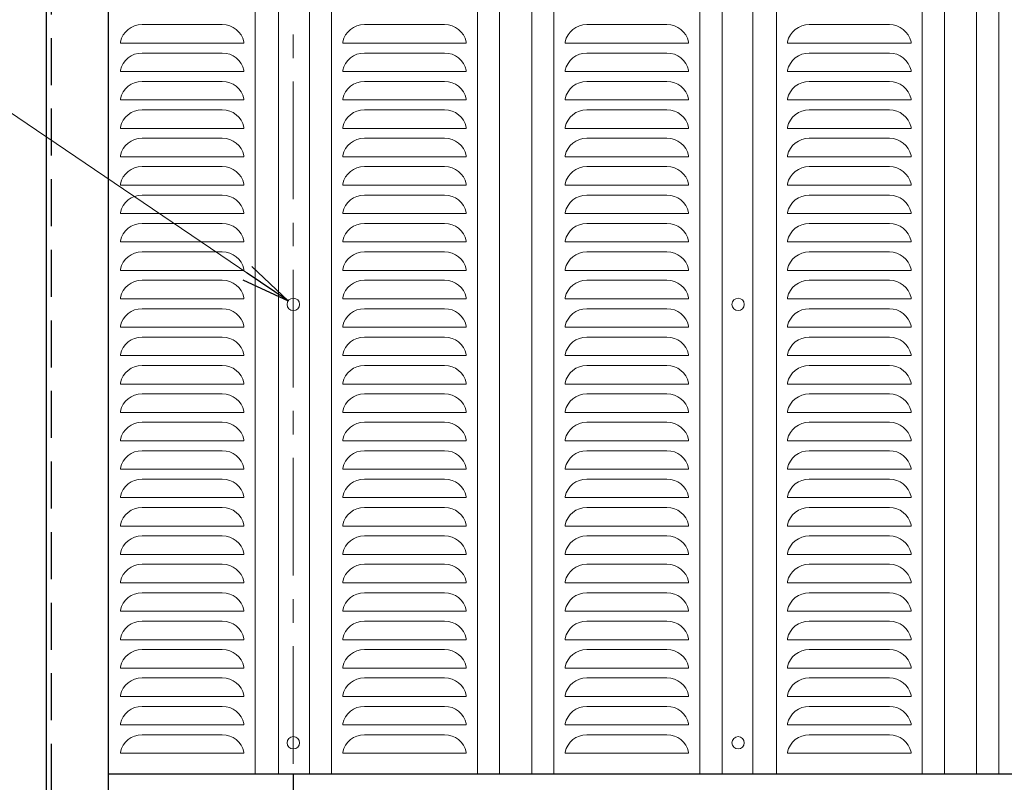
# Model space of a CAD drawing. Units: millimetres. Extents: x 0 to 12600, y 0 to 8910.
# Drawn here: x 2201 to 2998, y 5464 to 6082 of the extents above; entities that cross this region are included whole.
import ezdxf

# ---------------------------------------------------------------- set-up
doc = ezdxf.new("R2010")
doc.units = ezdxf.units.MM
doc.header["$LTSCALE"] = 3
doc.header["$MEASUREMENT"] = 0
doc.linetypes.add('CENTER', pattern=[50.8, 31.75, -6.35, 6.35, -6.35])
doc.linetypes.add('DASHED', pattern=[19.05, 12.7, -6.35])
for name, color, linetype, lineweight in [('D-BMK', 2, 'CENTER', 13), ('D-STR-TXT', 7, 'Continuous', 13), ('D-STR2', 7, 'Continuous', 13), ('D-STR3', 3, 'Continuous', 13)]:
    doc.layers.add(name, color=color, linetype=linetype, lineweight=lineweight)
doc.layers.add('D-STR1', color=1, linetype='Continuous')
doc.styles.add('ゴシック', font='txt')
doc.dimstyles.new('STYLE', dxfattribs={"dimscale": 20, "dimtxt": 2.5, "dimasz": 2, "dimexe": 1, "dimexo": 1, "dimgap": 0.8, "dimtad": 1, "dimdsep": 46, "dimtxsty": 'ゴシック', "dimblk": 'OPEN', "dimcen": 1e-08, "dimclrd": 256, "dimclre": 256, "dimclrt": 256, "dimadec": 0, "dimazin": 2, "dimtfac": 1, "dimtmove": 2, "dimatfit": 3, "dimldrblk": 'OPEN', "dimfxl": 1, "dimtolj": 1, "dimtzin": 0, "dimlwd": -1, "dimlwe": -1, "dimarcsym": 0})

# ---------------------------------------------------------------- blocks, each defined once
blk = doc.blocks.new('_Open')
at = {"color": 0, "linetype": 'ByBlock', "lineweight": -2}
for p, q in [((-1, 0.167), (0, 0)), ((-1, -0.167), (0, 0)), ((0, 0), (-1, 0))]:
    blk.add_line(p, q, dxfattribs=at)

msp = doc.modelspace()

# ---------------------------------------------------------------- linework, layer by layer
at = {"layer": 'D-BMK'}
msp.add_line((2422.538, 6641.364), (2422.538, 4071.364), dxfattribs=at)
at = {"layer": 'D-STR1'}
for p, q in [((2222.538, 6581.364), (2222.538, 5421.364)), ((2272.538, 6581.364), (2272.538, 5421.364)), ((2272.538, 5471.364), (4673.537, 5471.364)), ((2422.538, 5471.364), (2422.538, 5421.364))]:
    msp.add_line(p, q, dxfattribs=at)
at = {"layer": 'D-STR1', "linetype": 'DASHED'}
msp.add_line((2226.538, 6581.364), (2226.538, 5421.364), dxfattribs=at)
at = {"layer": 'D-STR2'}
for p, q in [((2391.538, 6531.364), (2391.538, 5471.364)), ((2410.538, 6531.364), (2410.538, 5471.364)), ((2435.538, 6531.364), (2435.538, 5471.364)), ((2453.538, 6531.364), (2453.538, 5471.364)), ((2571.538, 6531.364), (2571.538, 5471.364)), ((2589.538, 6531.364), (2589.538, 5471.364)), ((2615.538, 6531.364), (2615.538, 5471.364)), ((2633.538, 6531.364), (2633.538, 5471.364)), ((2751.538, 6531.364), (2751.538, 5471.364)), ((2769.538, 6531.364), (2769.538, 5471.364)), ((2794.538, 6531.364), (2794.538, 5471.364)), ((2813.538, 6531.364), (2813.538, 5471.364)), ((2931.538, 6531.364), (2931.538, 5471.364)), ((2949.538, 6531.364), (2949.538, 5471.364)), ((2975.538, 6531.364), (2975.538, 5471.364)), ((2993.538, 6531.364), (2993.538, 5471.364)), ((2364.986, 6077.864), (2300.091, 6077.864)), ((2544.986, 6077.864), (2480.091, 6077.864)), ((2724.986, 6077.864), (2660.091, 6077.864)), ((2904.986, 6077.864), (2840.091, 6077.864)), ((2282.538, 6063.864), (2282.538, 6062.864)), ((2282.538, 6062.864), (2382.538, 6062.864)), ((2382.538, 6063.864), (2382.538, 6062.864)), ((2382.538, 6063.853), (2382.538, 6062.864)), ((2462.538, 6063.864), (2462.538, 6062.864)), ((2462.538, 6062.864), (2562.538, 6062.864)), ((2562.538, 6063.864), (2562.538, 6062.864)), ((2562.538, 6063.853), (2562.538, 6062.864)), ((2642.538, 6063.864), (2642.538, 6062.864)), ((2642.538, 6063.853), (2642.538, 6062.864)), ((2742.538, 6062.864), (2642.538, 6062.864)), ((2742.538, 6063.864), (2742.538, 6062.864)), ((2822.538, 6063.864), (2822.538, 6062.864)), ((2822.538, 6062.864), (2922.538, 6062.864)), ((2922.538, 6063.864), (2922.538, 6062.864)), ((2922.538, 6063.853), (2922.538, 6062.864)), ((2300.091, 6054.864), (2364.986, 6054.864)), ((2480.091, 6054.864), (2544.986, 6054.864)), ((2724.986, 6054.864), (2660.091, 6054.864)), ((2840.091, 6054.864), (2904.986, 6054.864)), ((2282.538, 6040.864), (2282.538, 6039.864)), ((2282.538, 6039.864), (2382.538, 6039.864)), ((2382.538, 6040.864), (2382.538, 6039.864)), ((2382.538, 6040.853), (2382.538, 6039.864)), ((2462.538, 6040.864), (2462.538, 6039.864)), ((2462.538, 6039.864), (2562.538, 6039.864)), ((2562.538, 6040.864), (2562.538, 6039.864)), ((2562.538, 6040.853), (2562.538, 6039.864)), ((2642.538, 6040.864), (2642.538, 6039.864)), ((2642.538, 6040.853), (2642.538, 6039.864)), ((2742.538, 6039.864), (2642.538, 6039.864)), ((2742.538, 6040.864), (2742.538, 6039.864)), ((2822.538, 6040.864), (2822.538, 6039.864)), ((2822.538, 6039.864), (2922.538, 6039.864)), ((2922.538, 6040.864), (2922.538, 6039.864)), ((2922.538, 6040.853), (2922.538, 6039.864)), ((2364.986, 6031.864), (2300.091, 6031.864)), ((2544.986, 6031.864), (2480.091, 6031.864)), ((2724.986, 6031.864), (2660.091, 6031.864)), ((2904.986, 6031.864), (2840.091, 6031.864)), ((2282.538, 6017.864), (2282.538, 6016.864)), ((2382.538, 6017.864), (2382.538, 6016.864)), ((2382.538, 6017.853), (2382.538, 6016.864)), ((2462.538, 6017.864), (2462.538, 6016.864)), ((2562.538, 6017.864), (2562.538, 6016.864)), ((2562.538, 6017.853), (2562.538, 6016.864)), ((2642.538, 6017.864), (2642.538, 6016.864)), ((2642.538, 6017.853), (2642.538, 6016.864)), ((2742.538, 6017.864), (2742.538, 6016.864)), ((2822.538, 6017.864), (2822.538, 6016.864)), ((2922.538, 6017.864), (2922.538, 6016.864)), ((2922.538, 6017.853), (2922.538, 6016.864)), ((2282.538, 6016.864), (2382.538, 6016.864)), ((2462.538, 6016.864), (2562.538, 6016.864)), ((2742.538, 6016.864), (2642.538, 6016.864)), ((2822.538, 6016.864), (2922.538, 6016.864)), ((2300.091, 6008.864), (2364.986, 6008.864)), ((2480.091, 6008.864), (2544.986, 6008.864)), ((2724.986, 6008.864), (2660.091, 6008.864)), ((2840.091, 6008.864), (2904.986, 6008.864)), ((2282.538, 5994.864), (2282.538, 5993.864)), ((2282.538, 5993.864), (2382.538, 5993.864)), ((2382.538, 5994.864), (2382.538, 5993.864)), ((2382.538, 5994.853), (2382.538, 5993.864)), ((2462.538, 5994.864), (2462.538, 5993.864)), ((2462.538, 5993.864), (2562.538, 5993.864)), ((2562.538, 5994.864), (2562.538, 5993.864)), ((2562.538, 5994.853), (2562.538, 5993.864)), ((2642.538, 5994.864), (2642.538, 5993.864)), ((2642.538, 5994.853), (2642.538, 5993.864)), ((2742.538, 5993.864), (2642.538, 5993.864)), ((2742.538, 5994.864), (2742.538, 5993.864)), ((2822.538, 5994.864), (2822.538, 5993.864)), ((2822.538, 5993.864), (2922.538, 5993.864)), ((2922.538, 5994.864), (2922.538, 5993.864)), ((2922.538, 5994.853), (2922.538, 5993.864)), ((2364.986, 5985.864), (2300.091, 5985.864)), ((2544.986, 5985.864), (2480.091, 5985.864)), ((2724.986, 5985.864), (2660.091, 5985.864)), ((2904.986, 5985.864), (2840.091, 5985.864)), ((2282.538, 5971.864), (2282.538, 5970.864)), ((2282.538, 5970.864), (2382.538, 5970.864)), ((2382.538, 5971.864), (2382.538, 5970.864)), ((2382.538, 5971.853), (2382.538, 5970.864)), ((2462.538, 5971.864), (2462.538, 5970.864)), ((2462.538, 5970.864), (2562.538, 5970.864)), ((2562.538, 5971.864), (2562.538, 5970.864)), ((2562.538, 5971.853), (2562.538, 5970.864)), ((2642.538, 5971.864), (2642.538, 5970.864)), ((2642.538, 5971.853), (2642.538, 5970.864)), ((2742.538, 5970.864), (2642.538, 5970.864)), ((2742.538, 5971.864), (2742.538, 5970.864)), ((2822.538, 5971.864), (2822.538, 5970.864)), ((2822.538, 5970.864), (2922.538, 5970.864)), ((2922.538, 5971.864), (2922.538, 5970.864)), ((2922.538, 5971.853), (2922.538, 5970.864)), ((2300.091, 5962.864), (2364.986, 5962.864)), ((2480.091, 5962.864), (2544.986, 5962.864)), ((2724.986, 5962.864), (2660.091, 5962.864)), ((2840.091, 5962.864), (2904.986, 5962.864)), ((2282.538, 5948.864), (2282.538, 5947.864)), ((2282.538, 5947.864), (2382.538, 5947.864)), ((2382.538, 5948.864), (2382.538, 5947.864)), ((2382.538, 5948.853), (2382.538, 5947.864)), ((2462.538, 5948.864), (2462.538, 5947.864)), ((2462.538, 5947.864), (2562.538, 5947.864)), ((2562.538, 5948.864), (2562.538, 5947.864)), ((2562.538, 5948.853), (2562.538, 5947.864)), ((2642.538, 5948.864), (2642.538, 5947.864)), ((2642.538, 5948.853), (2642.538, 5947.864)), ((2742.538, 5947.864), (2642.538, 5947.864)), ((2742.538, 5948.864), (2742.538, 5947.864)), ((2822.538, 5948.864), (2822.538, 5947.864)), ((2822.538, 5947.864), (2922.538, 5947.864)), ((2922.538, 5948.864), (2922.538, 5947.864)), ((2922.538, 5948.853), (2922.538, 5947.864)), ((2364.986, 5939.864), (2300.091, 5939.864)), ((2544.986, 5939.864), (2480.091, 5939.864)), ((2724.986, 5939.864), (2660.091, 5939.864)), ((2904.986, 5939.864), (2840.091, 5939.864)), ((2282.538, 5925.864), (2282.538, 5924.864)), ((2282.538, 5924.864), (2382.538, 5924.864)), ((2382.538, 5925.864), (2382.538, 5924.864)), ((2382.538, 5925.853), (2382.538, 5924.864)), ((2462.538, 5925.864), (2462.538, 5924.864)), ((2462.538, 5924.864), (2562.538, 5924.864)), ((2562.538, 5925.864), (2562.538, 5924.864)), ((2562.538, 5925.853), (2562.538, 5924.864)), ((2642.538, 5925.864), (2642.538, 5924.864)), ((2642.538, 5925.853), (2642.538, 5924.864)), ((2742.538, 5924.864), (2642.538, 5924.864)), ((2742.538, 5925.864), (2742.538, 5924.864)), ((2822.538, 5925.864), (2822.538, 5924.864)), ((2822.538, 5924.864), (2922.538, 5924.864)), ((2922.538, 5925.864), (2922.538, 5924.864)), ((2922.538, 5925.853), (2922.538, 5924.864)), ((2300.091, 5916.864), (2364.986, 5916.864)), ((2480.091, 5916.864), (2544.986, 5916.864)), ((2724.986, 5916.864), (2660.091, 5916.864)), ((2840.091, 5916.864), (2904.986, 5916.864)), ((2282.538, 5902.864), (2282.538, 5901.864)), ((2282.538, 5901.864), (2382.538, 5901.864)), ((2382.538, 5902.864), (2382.538, 5901.864)), ((2382.538, 5902.853), (2382.538, 5901.864)), ((2462.538, 5902.864), (2462.538, 5901.864)), ((2462.538, 5901.864), (2562.538, 5901.864)), ((2562.538, 5902.864), (2562.538, 5901.864)), ((2562.538, 5902.853), (2562.538, 5901.864)), ((2642.538, 5902.864), (2642.538, 5901.864)), ((2642.538, 5902.853), (2642.538, 5901.864)), ((2742.538, 5901.864), (2642.538, 5901.864)), ((2742.538, 5902.864), (2742.538, 5901.864)), ((2822.538, 5902.864), (2822.538, 5901.864)), ((2822.538, 5901.864), (2922.538, 5901.864)), ((2922.538, 5902.864), (2922.538, 5901.864)), ((2922.538, 5902.853), (2922.538, 5901.864)), ((2364.986, 5893.864), (2300.091, 5893.864)), ((2544.986, 5893.864), (2480.091, 5893.864)), ((2724.986, 5893.864), (2660.091, 5893.864)), ((2904.986, 5893.864), (2840.091, 5893.864)), ((2282.538, 5879.864), (2282.538, 5878.864)), ((2282.538, 5878.864), (2382.538, 5878.864)), ((2382.538, 5879.864), (2382.538, 5878.864)), ((2382.538, 5879.853), (2382.538, 5878.864)), ((2462.538, 5879.864), (2462.538, 5878.864)), ((2462.538, 5878.864), (2562.538, 5878.864)), ((2562.538, 5879.864), (2562.538, 5878.864)), ((2562.538, 5879.853), (2562.538, 5878.864)), ((2642.538, 5879.864), (2642.538, 5878.864)), ((2642.538, 5879.853), (2642.538, 5878.864)), ((2742.538, 5878.864), (2642.538, 5878.864)), ((2742.538, 5879.864), (2742.538, 5878.864)), ((2822.538, 5879.864), (2822.538, 5878.864)), ((2822.538, 5878.864), (2922.538, 5878.864)), ((2922.538, 5879.864), (2922.538, 5878.864)), ((2922.538, 5879.853), (2922.538, 5878.864)), ((2300.091, 5870.864), (2364.986, 5870.864)), ((2480.091, 5870.864), (2544.986, 5870.864)), ((2724.986, 5870.864), (2660.091, 5870.864)), ((2840.091, 5870.864), (2904.986, 5870.864)), ((2282.538, 5856.864), (2282.538, 5855.864)), ((2282.538, 5855.864), (2382.538, 5855.864)), ((2382.538, 5856.864), (2382.538, 5855.864)), ((2382.538, 5856.853), (2382.538, 5855.864)), ((2462.538, 5856.864), (2462.538, 5855.864)), ((2462.538, 5855.864), (2562.538, 5855.864)), ((2562.538, 5856.864), (2562.538, 5855.864)), ((2562.538, 5856.853), (2562.538, 5855.864)), ((2642.538, 5856.864), (2642.538, 5855.864)), ((2642.538, 5856.853), (2642.538, 5855.864)), ((2742.538, 5855.864), (2642.538, 5855.864)), ((2742.538, 5856.864), (2742.538, 5855.864)), ((2822.538, 5856.864), (2822.538, 5855.864)), ((2822.538, 5855.864), (2922.538, 5855.864)), ((2922.538, 5856.864), (2922.538, 5855.864)), ((2922.538, 5856.853), (2922.538, 5855.864)), ((2364.986, 5847.864), (2300.091, 5847.864)), ((2544.986, 5847.864), (2480.091, 5847.864)), ((2724.986, 5847.864), (2660.091, 5847.864)), ((2904.986, 5847.864), (2840.091, 5847.864)), ((2282.538, 5833.864), (2282.538, 5832.864)), ((2282.538, 5832.864), (2382.538, 5832.864)), ((2382.538, 5833.864), (2382.538, 5832.864)), ((2382.538, 5833.853), (2382.538, 5832.864)), ((2462.538, 5833.864), (2462.538, 5832.864)), ((2462.538, 5832.864), (2562.538, 5832.864)), ((2562.538, 5833.864), (2562.538, 5832.864)), ((2562.538, 5833.853), (2562.538, 5832.864)), ((2642.538, 5833.864), (2642.538, 5832.864)), ((2642.538, 5833.853), (2642.538, 5832.864)), ((2742.538, 5832.864), (2642.538, 5832.864)), ((2742.538, 5833.864), (2742.538, 5832.864)), ((2822.538, 5833.864), (2822.538, 5832.864)), ((2822.538, 5832.864), (2922.538, 5832.864)), ((2922.538, 5833.864), (2922.538, 5832.864)), ((2922.538, 5833.853), (2922.538, 5832.864)), ((2300.091, 5824.864), (2364.986, 5824.864)), ((2480.091, 5824.864), (2544.986, 5824.864)), ((2724.986, 5824.864), (2660.091, 5824.864)), ((2840.091, 5824.864), (2904.986, 5824.864)), ((2282.538, 5810.864), (2282.538, 5809.864)), ((2382.538, 5810.864), (2382.538, 5809.864)), ((2382.538, 5810.853), (2382.538, 5809.864)), ((2462.538, 5810.864), (2462.538, 5809.864)), ((2562.538, 5810.864), (2562.538, 5809.864)), ((2562.538, 5810.853), (2562.538, 5809.864)), ((2642.538, 5810.864), (2642.538, 5809.864)), ((2642.538, 5810.853), (2642.538, 5809.864)), ((2742.538, 5810.864), (2742.538, 5809.864)), ((2822.538, 5810.864), (2822.538, 5809.864)), ((2922.538, 5810.864), (2922.538, 5809.864)), ((2922.538, 5810.853), (2922.538, 5809.864)), ((2282.538, 5809.864), (2382.538, 5809.864)), ((2462.538, 5809.864), (2562.538, 5809.864)), ((2742.538, 5809.864), (2642.538, 5809.864)), ((2822.538, 5809.864), (2922.538, 5809.864)), ((2364.986, 5801.864), (2300.091, 5801.864)), ((2544.986, 5801.864), (2480.091, 5801.864)), ((2724.986, 5801.864), (2660.091, 5801.864)), ((2904.986, 5801.864), (2840.091, 5801.864)), ((2282.538, 5787.864), (2282.538, 5786.864)), ((2282.538, 5786.864), (2382.538, 5786.864)), ((2382.538, 5787.864), (2382.538, 5786.864)), ((2382.538, 5787.853), (2382.538, 5786.864)), ((2462.538, 5787.864), (2462.538, 5786.864)), ((2462.538, 5786.864), (2562.538, 5786.864)), ((2562.538, 5787.864), (2562.538, 5786.864)), ((2562.538, 5787.853), (2562.538, 5786.864)), ((2642.538, 5787.864), (2642.538, 5786.864)), ((2642.538, 5787.853), (2642.538, 5786.864)), ((2742.538, 5786.864), (2642.538, 5786.864)), ((2742.538, 5787.864), (2742.538, 5786.864)), ((2822.538, 5787.864), (2822.538, 5786.864)), ((2822.538, 5786.864), (2922.538, 5786.864)), ((2922.538, 5787.864), (2922.538, 5786.864)), ((2922.538, 5787.853), (2922.538, 5786.864)), ((2300.091, 5778.864), (2364.986, 5778.864)), ((2480.091, 5778.864), (2544.986, 5778.864)), ((2724.986, 5778.864), (2660.091, 5778.864)), ((2840.091, 5778.864), (2904.986, 5778.864)), ((2282.538, 5764.864), (2282.538, 5763.864)), ((2282.538, 5763.864), (2382.538, 5763.864)), ((2382.538, 5764.864), (2382.538, 5763.864)), ((2382.538, 5764.853), (2382.538, 5763.864)), ((2462.538, 5764.864), (2462.538, 5763.864)), ((2462.538, 5763.864), (2562.538, 5763.864)), ((2562.538, 5764.864), (2562.538, 5763.864)), ((2562.538, 5764.853), (2562.538, 5763.864)), ((2642.538, 5764.864), (2642.538, 5763.864)), ((2642.538, 5764.853), (2642.538, 5763.864)), ((2742.538, 5763.864), (2642.538, 5763.864)), ((2742.538, 5764.864), (2742.538, 5763.864)), ((2822.538, 5764.864), (2822.538, 5763.864)), ((2822.538, 5763.864), (2922.538, 5763.864)), ((2922.538, 5764.864), (2922.538, 5763.864)), ((2922.538, 5764.853), (2922.538, 5763.864)), ((2364.986, 5755.864), (2300.091, 5755.864)), ((2544.986, 5755.864), (2480.091, 5755.864)), ((2724.986, 5755.864), (2660.091, 5755.864)), ((2904.986, 5755.864), (2840.091, 5755.864)), ((2282.538, 5741.864), (2282.538, 5740.864)), ((2282.538, 5740.864), (2382.538, 5740.864)), ((2382.538, 5741.864), (2382.538, 5740.864)), ((2382.538, 5741.853), (2382.538, 5740.864)), ((2462.538, 5741.864), (2462.538, 5740.864)), ((2462.538, 5740.864), (2562.538, 5740.864)), ((2562.538, 5741.864), (2562.538, 5740.864)), ((2562.538, 5741.853), (2562.538, 5740.864)), ((2642.538, 5741.864), (2642.538, 5740.864)), ((2642.538, 5741.853), (2642.538, 5740.864)), ((2742.538, 5740.864), (2642.538, 5740.864)), ((2742.538, 5741.864), (2742.538, 5740.864)), ((2822.538, 5741.864), (2822.538, 5740.864)), ((2822.538, 5740.864), (2922.538, 5740.864)), ((2922.538, 5741.864), (2922.538, 5740.864)), ((2922.538, 5741.853), (2922.538, 5740.864)), ((2300.091, 5732.864), (2364.986, 5732.864)), ((2480.091, 5732.864), (2544.986, 5732.864)), ((2724.986, 5732.864), (2660.091, 5732.864)), ((2840.091, 5732.864), (2904.986, 5732.864)), ((2282.538, 5718.864), (2282.538, 5717.864)), ((2282.538, 5717.864), (2382.538, 5717.864)), ((2382.538, 5718.864), (2382.538, 5717.864)), ((2382.538, 5718.853), (2382.538, 5717.864)), ((2462.538, 5718.864), (2462.538, 5717.864)), ((2462.538, 5717.864), (2562.538, 5717.864)), ((2562.538, 5718.864), (2562.538, 5717.864)), ((2562.538, 5718.853), (2562.538, 5717.864)), ((2642.538, 5718.864), (2642.538, 5717.864)), ((2642.538, 5718.853), (2642.538, 5717.864)), ((2742.538, 5717.864), (2642.538, 5717.864)), ((2742.538, 5718.864), (2742.538, 5717.864)), ((2822.538, 5718.864), (2822.538, 5717.864)), ((2822.538, 5717.864), (2922.538, 5717.864)), ((2922.538, 5718.864), (2922.538, 5717.864)), ((2922.538, 5718.853), (2922.538, 5717.864)), ((2364.986, 5709.864), (2300.091, 5709.864)), ((2544.986, 5709.864), (2480.091, 5709.864)), ((2724.986, 5709.864), (2660.091, 5709.864)), ((2904.986, 5709.864), (2840.091, 5709.864)), ((2282.538, 5695.864), (2282.538, 5694.864)), ((2282.538, 5694.864), (2382.538, 5694.864)), ((2382.538, 5695.864), (2382.538, 5694.864)), ((2382.538, 5695.853), (2382.538, 5694.864)), ((2462.538, 5695.864), (2462.538, 5694.864)), ((2462.538, 5694.864), (2562.538, 5694.864)), ((2562.538, 5695.864), (2562.538, 5694.864)), ((2562.538, 5695.853), (2562.538, 5694.864)), ((2642.538, 5695.864), (2642.538, 5694.864)), ((2642.538, 5695.853), (2642.538, 5694.864)), ((2742.538, 5694.864), (2642.538, 5694.864)), ((2742.538, 5695.864), (2742.538, 5694.864)), ((2822.538, 5695.864), (2822.538, 5694.864)), ((2822.538, 5694.864), (2922.538, 5694.864)), ((2922.538, 5695.864), (2922.538, 5694.864)), ((2922.538, 5695.853), (2922.538, 5694.864)), ((2300.091, 5686.864), (2364.986, 5686.864)), ((2480.091, 5686.864), (2544.986, 5686.864)), ((2724.986, 5686.864), (2660.091, 5686.864)), ((2840.091, 5686.864), (2904.986, 5686.864)), ((2282.538, 5672.864), (2282.538, 5671.864)), ((2282.538, 5671.864), (2382.538, 5671.864)), ((2382.538, 5672.864), (2382.538, 5671.864)), ((2382.538, 5672.853), (2382.538, 5671.864)), ((2462.538, 5672.864), (2462.538, 5671.864)), ((2462.538, 5671.864), (2562.538, 5671.864)), ((2562.538, 5672.864), (2562.538, 5671.864)), ((2562.538, 5672.853), (2562.538, 5671.864)), ((2642.538, 5672.864), (2642.538, 5671.864)), ((2642.538, 5672.853), (2642.538, 5671.864)), ((2742.538, 5671.864), (2642.538, 5671.864)), ((2742.538, 5672.864), (2742.538, 5671.864)), ((2822.538, 5672.864), (2822.538, 5671.864)), ((2822.538, 5671.864), (2922.538, 5671.864)), ((2922.538, 5672.864), (2922.538, 5671.864)), ((2922.538, 5672.853), (2922.538, 5671.864)), ((2364.986, 5663.864), (2300.091, 5663.864)), ((2544.986, 5663.864), (2480.091, 5663.864)), ((2724.986, 5663.864), (2660.091, 5663.864)), ((2904.986, 5663.864), (2840.091, 5663.864)), ((2282.538, 5649.864), (2282.538, 5648.864)), ((2282.538, 5648.864), (2382.538, 5648.864)), ((2382.538, 5649.864), (2382.538, 5648.864)), ((2382.538, 5649.853), (2382.538, 5648.864)), ((2462.538, 5649.864), (2462.538, 5648.864)), ((2462.538, 5648.864), (2562.538, 5648.864)), ((2562.538, 5649.864), (2562.538, 5648.864)), ((2562.538, 5649.853), (2562.538, 5648.864)), ((2642.538, 5649.864), (2642.538, 5648.864)), ((2642.538, 5649.853), (2642.538, 5648.864)), ((2742.538, 5648.864), (2642.538, 5648.864)), ((2742.538, 5649.864), (2742.538, 5648.864)), ((2822.538, 5649.864), (2822.538, 5648.864)), ((2822.538, 5648.864), (2922.538, 5648.864)), ((2922.538, 5649.864), (2922.538, 5648.864)), ((2922.538, 5649.853), (2922.538, 5648.864)), ((2300.091, 5640.864), (2364.986, 5640.864)), ((2480.091, 5640.864), (2544.986, 5640.864)), ((2724.986, 5640.864), (2660.091, 5640.864)), ((2840.091, 5640.864), (2904.986, 5640.864)), ((2282.538, 5626.864), (2282.538, 5625.864)), ((2382.538, 5626.864), (2382.538, 5625.864)), ((2382.538, 5626.853), (2382.538, 5625.864)), ((2462.538, 5626.864), (2462.538, 5625.864)), ((2562.538, 5626.864), (2562.538, 5625.864)), ((2562.538, 5626.853), (2562.538, 5625.864)), ((2642.538, 5626.864), (2642.538, 5625.864)), ((2642.538, 5626.853), (2642.538, 5625.864)), ((2742.538, 5626.864), (2742.538, 5625.864)), ((2822.538, 5626.864), (2822.538, 5625.864)), ((2922.538, 5626.864), (2922.538, 5625.864)), ((2922.538, 5626.853), (2922.538, 5625.864)), ((2282.538, 5625.864), (2382.538, 5625.864)), ((2462.538, 5625.864), (2562.538, 5625.864)), ((2742.538, 5625.864), (2642.538, 5625.864)), ((2822.538, 5625.864), (2922.538, 5625.864)), ((2364.986, 5617.864), (2300.091, 5617.864)), ((2544.986, 5617.864), (2480.091, 5617.864)), ((2724.986, 5617.864), (2660.091, 5617.864)), ((2904.986, 5617.864), (2840.091, 5617.864)), ((2282.538, 5603.864), (2282.538, 5602.864)), ((2282.538, 5602.864), (2382.538, 5602.864)), ((2382.538, 5603.864), (2382.538, 5602.864)), ((2382.538, 5603.853), (2382.538, 5602.864)), ((2462.538, 5603.864), (2462.538, 5602.864)), ((2462.538, 5602.864), (2562.538, 5602.864)), ((2562.538, 5603.864), (2562.538, 5602.864)), ((2562.538, 5603.853), (2562.538, 5602.864)), ((2642.538, 5603.864), (2642.538, 5602.864)), ((2642.538, 5603.853), (2642.538, 5602.864)), ((2742.538, 5602.864), (2642.538, 5602.864)), ((2742.538, 5603.864), (2742.538, 5602.864)), ((2822.538, 5603.864), (2822.538, 5602.864)), ((2822.538, 5602.864), (2922.538, 5602.864)), ((2922.538, 5603.864), (2922.538, 5602.864)), ((2922.538, 5603.853), (2922.538, 5602.864)), ((2300.091, 5594.864), (2364.986, 5594.864)), ((2480.091, 5594.864), (2544.986, 5594.864)), ((2724.986, 5594.864), (2660.091, 5594.864)), ((2840.091, 5594.864), (2904.986, 5594.864)), ((2282.538, 5580.864), (2282.538, 5579.864)), ((2282.538, 5579.864), (2382.538, 5579.864)), ((2382.538, 5580.864), (2382.538, 5579.864)), ((2382.538, 5580.853), (2382.538, 5579.864)), ((2462.538, 5580.864), (2462.538, 5579.864)), ((2462.538, 5579.864), (2562.538, 5579.864)), ((2562.538, 5580.864), (2562.538, 5579.864)), ((2562.538, 5580.853), (2562.538, 5579.864)), ((2642.538, 5580.864), (2642.538, 5579.864)), ((2642.538, 5580.853), (2642.538, 5579.864)), ((2742.538, 5579.864), (2642.538, 5579.864)), ((2742.538, 5580.864), (2742.538, 5579.864)), ((2822.538, 5580.864), (2822.538, 5579.864)), ((2822.538, 5579.864), (2922.538, 5579.864)), ((2922.538, 5580.864), (2922.538, 5579.864)), ((2922.538, 5580.853), (2922.538, 5579.864)), ((2364.986, 5571.864), (2300.091, 5571.864)), ((2544.986, 5571.864), (2480.091, 5571.864)), ((2724.986, 5571.864), (2660.091, 5571.864)), ((2904.986, 5571.864), (2840.091, 5571.864)), ((2282.538, 5557.864), (2282.538, 5556.864)), ((2282.538, 5556.864), (2382.538, 5556.864)), ((2382.538, 5557.864), (2382.538, 5556.864)), ((2382.538, 5557.853), (2382.538, 5556.864)), ((2462.538, 5557.864), (2462.538, 5556.864)), ((2462.538, 5556.864), (2562.538, 5556.864)), ((2562.538, 5557.864), (2562.538, 5556.864)), ((2562.538, 5557.853), (2562.538, 5556.864)), ((2642.538, 5557.864), (2642.538, 5556.864)), ((2642.538, 5557.853), (2642.538, 5556.864)), ((2742.538, 5556.864), (2642.538, 5556.864)), ((2742.538, 5557.864), (2742.538, 5556.864)), ((2822.538, 5557.864), (2822.538, 5556.864)), ((2822.538, 5556.864), (2922.538, 5556.864)), ((2922.538, 5557.864), (2922.538, 5556.864)), ((2922.538, 5557.853), (2922.538, 5556.864)), ((2300.091, 5548.864), (2364.986, 5548.864)), ((2480.091, 5548.864), (2544.986, 5548.864)), ((2724.986, 5548.864), (2660.091, 5548.864)), ((2840.091, 5548.864), (2904.986, 5548.864)), ((2282.538, 5534.864), (2282.538, 5533.864)), ((2282.538, 5533.864), (2382.538, 5533.864)), ((2382.538, 5534.864), (2382.538, 5533.864)), ((2382.538, 5534.853), (2382.538, 5533.864)), ((2462.538, 5534.864), (2462.538, 5533.864)), ((2462.538, 5533.864), (2562.538, 5533.864)), ((2562.538, 5534.864), (2562.538, 5533.864)), ((2562.538, 5534.853), (2562.538, 5533.864)), ((2642.538, 5534.864), (2642.538, 5533.864)), ((2642.538, 5534.853), (2642.538, 5533.864)), ((2742.538, 5533.864), (2642.538, 5533.864)), ((2742.538, 5534.864), (2742.538, 5533.864)), ((2822.538, 5534.864), (2822.538, 5533.864)), ((2822.538, 5533.864), (2922.538, 5533.864)), ((2922.538, 5534.864), (2922.538, 5533.864)), ((2922.538, 5534.853), (2922.538, 5533.864)), ((2364.986, 5525.864), (2300.091, 5525.864)), ((2544.986, 5525.864), (2480.091, 5525.864)), ((2724.986, 5525.864), (2660.091, 5525.864)), ((2904.986, 5525.864), (2840.091, 5525.864)), ((2282.538, 5511.864), (2282.538, 5510.864)), ((2282.538, 5510.864), (2382.538, 5510.864)), ((2382.538, 5511.864), (2382.538, 5510.864)), ((2382.538, 5511.853), (2382.538, 5510.864)), ((2462.538, 5511.864), (2462.538, 5510.864)), ((2462.538, 5510.864), (2562.538, 5510.864)), ((2562.538, 5511.864), (2562.538, 5510.864)), ((2562.538, 5511.853), (2562.538, 5510.864)), ((2642.538, 5511.864), (2642.538, 5510.864)), ((2642.538, 5511.853), (2642.538, 5510.864)), ((2742.538, 5510.864), (2642.538, 5510.864)), ((2742.538, 5511.864), (2742.538, 5510.864)), ((2822.538, 5511.864), (2822.538, 5510.864)), ((2822.538, 5510.864), (2922.538, 5510.864)), ((2922.538, 5511.864), (2922.538, 5510.864)), ((2922.538, 5511.853), (2922.538, 5510.864)), ((2300.091, 5502.864), (2364.986, 5502.864)), ((2480.091, 5502.864), (2544.986, 5502.864)), ((2724.986, 5502.864), (2660.091, 5502.864)), ((2840.091, 5502.864), (2904.986, 5502.864)), ((2282.538, 5488.864), (2282.538, 5487.864)), ((2282.538, 5487.864), (2382.538, 5487.864)), ((2382.538, 5488.864), (2382.538, 5487.864)), ((2382.538, 5488.853), (2382.538, 5487.864)), ((2462.538, 5488.864), (2462.538, 5487.864)), ((2462.538, 5487.864), (2562.538, 5487.864)), ((2562.538, 5488.864), (2562.538, 5487.864)), ((2562.538, 5488.853), (2562.538, 5487.864)), ((2642.538, 5488.864), (2642.538, 5487.864)), ((2642.538, 5488.853), (2642.538, 5487.864)), ((2742.538, 5487.864), (2642.538, 5487.864)), ((2742.538, 5488.864), (2742.538, 5487.864)), ((2822.538, 5488.864), (2822.538, 5487.864)), ((2822.538, 5487.864), (2922.538, 5487.864)), ((2922.538, 5488.864), (2922.538, 5487.864)), ((2922.538, 5488.853), (2922.538, 5487.864))]:
    msp.add_line(p, q, dxfattribs=at)
for centre, start, end in [((2300.091, 6059.864), 90, 167.160412), ((2364.986, 6059.864), 12.839588, 90), ((2480.091, 6059.864), 90, 167.160412), ((2544.986, 6059.864), 12.839588, 90), ((2660.091, 6059.864), 90, 167.160412), ((2724.986, 6059.864), 12.839588, 90), ((2840.091, 6059.864), 90, 167.160412), ((2904.986, 6059.864), 12.839588, 90), ((2300.091, 6036.864), 90, 167.160412), ((2364.986, 6036.864), 12.839588, 90), ((2480.091, 6036.864), 90, 167.160412), ((2544.986, 6036.864), 12.839588, 90), ((2660.091, 6036.864), 90, 167.160412), ((2724.986, 6036.864), 12.839588, 90), ((2840.091, 6036.864), 90, 167.160412), ((2904.986, 6036.864), 12.839588, 90), ((2300.091, 6013.864), 90, 167.160412), ((2364.986, 6013.864), 12.839588, 90), ((2480.091, 6013.864), 90, 167.160412), ((2544.986, 6013.864), 12.839588, 90), ((2660.091, 6013.864), 90, 167.160412), ((2724.986, 6013.864), 12.839588, 90), ((2840.091, 6013.864), 90, 167.160412), ((2904.986, 6013.864), 12.839588, 90), ((2300.091, 5990.864), 90, 167.160412), ((2364.986, 5990.864), 12.839588, 90), ((2480.091, 5990.864), 90, 167.160412), ((2544.986, 5990.864), 12.839588, 90), ((2660.091, 5990.864), 90, 167.160412), ((2724.986, 5990.864), 12.839588, 90), ((2840.091, 5990.864), 90, 167.160412), ((2904.986, 5990.864), 12.839588, 90), ((2300.091, 5967.864), 90, 167.160412), ((2364.986, 5967.864), 12.839588, 90), ((2480.091, 5967.864), 90, 167.160412), ((2544.986, 5967.864), 12.839588, 90), ((2660.091, 5967.864), 90, 167.160412), ((2724.986, 5967.864), 12.839588, 90), ((2840.091, 5967.864), 90, 167.160412), ((2904.986, 5967.864), 12.839588, 90), ((2300.091, 5944.864), 90, 167.160412), ((2364.986, 5944.864), 12.839588, 90), ((2480.091, 5944.864), 90, 167.160412), ((2544.986, 5944.864), 12.839588, 90), ((2660.091, 5944.864), 90, 167.160412), ((2724.986, 5944.864), 12.839588, 90), ((2840.091, 5944.864), 90, 167.160412), ((2904.986, 5944.864), 12.839588, 90), ((2300.091, 5921.864), 90, 167.160412), ((2364.986, 5921.864), 12.839588, 90), ((2480.091, 5921.864), 90, 167.160412), ((2544.986, 5921.864), 12.839588, 90), ((2660.091, 5921.864), 90, 167.160412), ((2724.986, 5921.864), 12.839588, 90), ((2840.091, 5921.864), 90, 167.160412), ((2904.986, 5921.864), 12.839588, 90), ((2300.091, 5898.864), 90, 167.160412), ((2364.986, 5898.864), 12.839588, 90), ((2480.091, 5898.864), 90, 167.160412), ((2544.986, 5898.864), 12.839588, 90), ((2660.091, 5898.864), 90, 167.160412), ((2724.986, 5898.864), 12.839588, 90), ((2840.091, 5898.864), 90, 167.160412), ((2904.986, 5898.864), 12.839588, 90), ((2300.091, 5875.864), 90, 167.160412), ((2364.986, 5875.864), 12.839588, 90), ((2480.091, 5875.864), 90, 167.160412), ((2544.986, 5875.864), 12.839588, 90), ((2660.091, 5875.864), 90, 167.160412), ((2724.986, 5875.864), 12.839588, 90), ((2840.091, 5875.864), 90, 167.160412), ((2904.986, 5875.864), 12.839588, 90), ((2300.091, 5852.864), 90, 167.160412), ((2364.986, 5852.864), 12.839588, 90), ((2480.091, 5852.864), 90, 167.160412), ((2544.986, 5852.864), 12.839588, 90), ((2660.091, 5852.864), 90, 167.160412), ((2724.986, 5852.864), 12.839588, 90), ((2840.091, 5852.864), 90, 167.160412), ((2904.986, 5852.864), 12.839588, 90), ((2300.091, 5829.864), 90, 167.160412), ((2364.986, 5829.864), 12.839588, 90), ((2480.091, 5829.864), 90, 167.160412), ((2544.986, 5829.864), 12.839588, 90), ((2660.091, 5829.864), 90, 167.160412), ((2724.986, 5829.864), 12.839588, 90), ((2840.091, 5829.864), 90, 167.160412), ((2904.986, 5829.864), 12.839588, 90), ((2300.091, 5806.864), 90, 167.160412), ((2364.986, 5806.864), 12.839588, 90), ((2480.091, 5806.864), 90, 167.160412), ((2544.986, 5806.864), 12.839588, 90), ((2660.091, 5806.864), 90, 167.160412), ((2724.986, 5806.864), 12.839588, 90), ((2840.091, 5806.864), 90, 167.160412), ((2904.986, 5806.864), 12.839588, 90), ((2300.091, 5783.864), 90, 167.160412), ((2364.986, 5783.864), 12.839588, 90), ((2480.091, 5783.864), 90, 167.160412), ((2544.986, 5783.864), 12.839588, 90), ((2660.091, 5783.864), 90, 167.160412), ((2724.986, 5783.864), 12.839588, 90), ((2840.091, 5783.864), 90, 167.160412), ((2904.986, 5783.864), 12.839588, 90), ((2300.091, 5760.864), 90, 167.160412), ((2364.986, 5760.864), 12.839588, 90), ((2480.091, 5760.864), 90, 167.160412), ((2544.986, 5760.864), 12.839588, 90), ((2660.091, 5760.864), 90, 167.160412), ((2724.986, 5760.864), 12.839588, 90), ((2840.091, 5760.864), 90, 167.160412), ((2904.986, 5760.864), 12.839588, 90), ((2300.091, 5737.864), 90, 167.160412), ((2364.986, 5737.864), 12.839588, 90), ((2480.091, 5737.864), 90, 167.160412), ((2544.986, 5737.864), 12.839588, 90), ((2660.091, 5737.864), 90, 167.160412), ((2724.986, 5737.864), 12.839588, 90), ((2840.091, 5737.864), 90, 167.160412), ((2904.986, 5737.864), 12.839588, 90), ((2300.091, 5714.864), 90, 167.160412), ((2364.986, 5714.864), 12.839588, 90), ((2480.091, 5714.864), 90, 167.160412), ((2544.986, 5714.864), 12.839588, 90), ((2660.091, 5714.864), 90, 167.160412), ((2724.986, 5714.864), 12.839588, 90), ((2840.091, 5714.864), 90, 167.160412), ((2904.986, 5714.864), 12.839588, 90), ((2300.091, 5691.864), 90, 167.160412), ((2364.986, 5691.864), 12.839588, 90), ((2480.091, 5691.864), 90, 167.160412), ((2544.986, 5691.864), 12.839588, 90), ((2660.091, 5691.864), 90, 167.160412), ((2724.986, 5691.864), 12.839588, 90), ((2840.091, 5691.864), 90, 167.160412), ((2904.986, 5691.864), 12.839588, 90), ((2300.091, 5668.864), 90, 167.160412), ((2364.986, 5668.864), 12.839588, 90), ((2480.091, 5668.864), 90, 167.160412), ((2544.986, 5668.864), 12.839588, 90), ((2660.091, 5668.864), 90, 167.160412), ((2724.986, 5668.864), 12.839588, 90), ((2840.091, 5668.864), 90, 167.160412), ((2904.986, 5668.864), 12.839588, 90), ((2300.091, 5645.864), 90, 167.160412), ((2364.986, 5645.864), 12.839588, 90), ((2480.091, 5645.864), 90, 167.160412), ((2544.986, 5645.864), 12.839588, 90), ((2660.091, 5645.864), 90, 167.160412), ((2724.986, 5645.864), 12.839588, 90), ((2840.091, 5645.864), 90, 167.160412), ((2904.986, 5645.864), 12.839588, 90), ((2300.091, 5622.864), 90, 167.160412), ((2364.986, 5622.864), 12.839588, 90), ((2480.091, 5622.864), 90, 167.160412), ((2544.986, 5622.864), 12.839588, 90), ((2660.091, 5622.864), 90, 167.160412), ((2724.986, 5622.864), 12.839588, 90), ((2840.091, 5622.864), 90, 167.160412), ((2904.986, 5622.864), 12.839588, 90), ((2300.091, 5599.864), 90, 167.160412), ((2364.986, 5599.864), 12.839588, 90), ((2480.091, 5599.864), 90, 167.160412), ((2544.986, 5599.864), 12.839588, 90), ((2660.091, 5599.864), 90, 167.160412), ((2724.986, 5599.864), 12.839588, 90), ((2840.091, 5599.864), 90, 167.160412), ((2904.986, 5599.864), 12.839588, 90), ((2300.091, 5576.864), 90, 167.160412), ((2364.986, 5576.864), 12.839588, 90), ((2480.091, 5576.864), 90, 167.160412), ((2544.986, 5576.864), 12.839588, 90), ((2660.091, 5576.864), 90, 167.160412), ((2724.986, 5576.864), 12.839588, 90), ((2840.091, 5576.864), 90, 167.160412), ((2904.986, 5576.864), 12.839588, 90), ((2300.091, 5553.864), 90, 167.160412), ((2364.986, 5553.864), 12.839588, 90), ((2480.091, 5553.864), 90, 167.160412), ((2544.986, 5553.864), 12.839588, 90), ((2660.091, 5553.864), 90, 167.160412), ((2724.986, 5553.864), 12.839588, 90), ((2840.091, 5553.864), 90, 167.160412), ((2904.986, 5553.864), 12.839588, 90), ((2300.091, 5530.864), 90, 167.160412), ((2364.986, 5530.864), 12.839588, 90), ((2480.091, 5530.864), 90, 167.160412), ((2544.986, 5530.864), 12.839588, 90), ((2660.091, 5530.864), 90, 167.160412), ((2724.986, 5530.864), 12.839588, 90), ((2840.091, 5530.864), 90, 167.160412), ((2904.986, 5530.864), 12.839588, 90), ((2300.091, 5507.864), 90, 167.160412), ((2364.986, 5507.864), 12.839588, 90), ((2480.091, 5507.864), 90, 167.160412), ((2544.986, 5507.864), 12.839588, 90), ((2660.091, 5507.864), 90, 167.160412), ((2724.986, 5507.864), 12.839588, 90), ((2840.091, 5507.864), 90, 167.160412), ((2904.986, 5507.864), 12.839588, 90), ((2300.091, 5484.864), 90, 167.160412), ((2364.986, 5484.864), 12.839588, 90), ((2480.091, 5484.864), 90, 167.160412), ((2544.986, 5484.864), 12.839588, 90), ((2660.091, 5484.864), 90, 167.160412), ((2724.986, 5484.864), 12.839588, 90), ((2840.091, 5484.864), 90, 167.160412), ((2904.986, 5484.864), 12.839588, 90)]:
    msp.add_arc(centre, 18, start, end, dxfattribs=at)
at = {"layer": 'D-STR3'}
for centre in [(2422.538, 5851.364), (2782.538, 5851.364), (2422.538, 5496.364), (2782.538, 5496.364)]:
    msp.add_circle(centre, 5, dxfattribs=at)

# ---------------------------------------------------------------- leaders
at = {"layer": 'D-STR-TXT'}
msp.add_leader([(2418.4, 5854.17), (2098.316, 6071.224), (1435.922, 6071.224)], dimstyle='STYLE', override={"dimgap": 0.8, "dimtad": 1}, dxfattribs=at)

doc.saveas('drawing.dxf')
